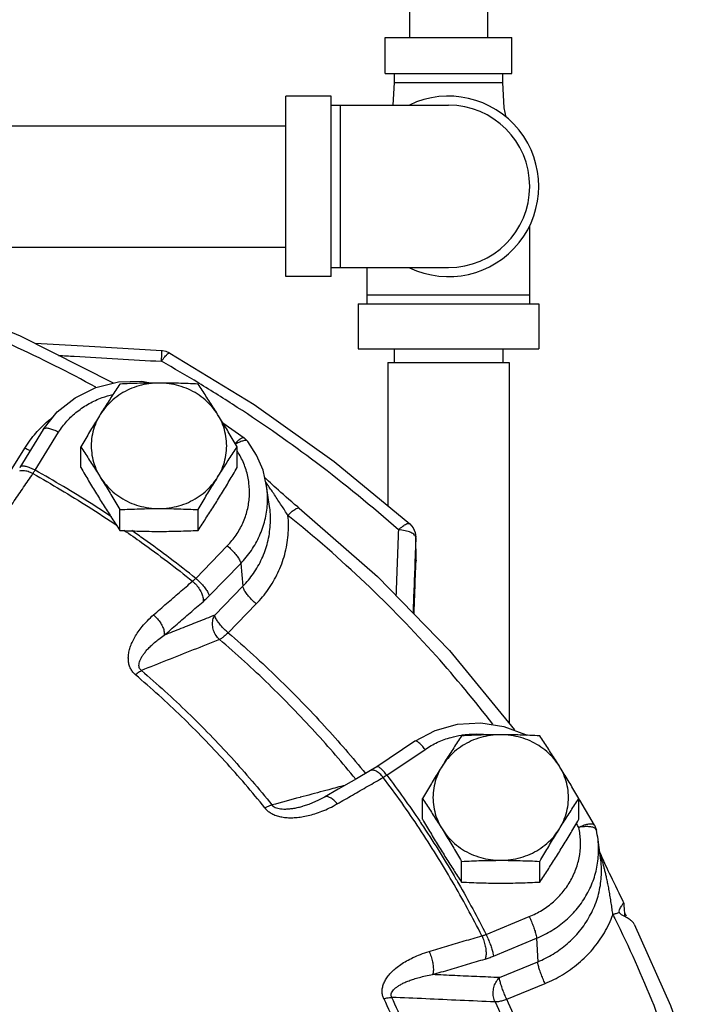
# Model space of a CAD drawing. Units: inches. Extents: x -9.3 to 23.3, y -4.3 to 23.8.
# Drawn here: x 2.1 to 3.2, y 9.4 to 11.1 of the extents above; entities that cross this region are included whole.
import ezdxf

# ---------------------------------------------------------------- set-up
doc = ezdxf.new("R2010")
doc.units = ezdxf.units.IN
doc.header["$LTSCALE"] = 1.21
doc.header["$MEASUREMENT"] = 0
doc.layers.get('0').update_dxf_attribs({"linetype": 'CONTINUOUS'})
doc.layers.add('02___PRT_ALL_AXES', color=7, linetype='CONTINUOUS')
doc.layers.add('MACHINE', color=7, linetype='CONTINUOUS')

msp = doc.modelspace()

# ---------------------------------------------------------------- linework, layer by layer
at = {"color": 7, "linetype": 'Continuous'}
for p, q in [((2.7331, 11.1873), (2.7331, 11.0935)), ((2.8681, 11.1577), (2.8681, 11.0935)), ((2.6913, 11.031), (2.6913, 11.0935)), ((2.6913, 11.0935), (2.91, 11.0935)), ((2.91, 11.031), (2.91, 11.0935)), ((2.6913, 11.031), (2.91, 11.031)), ((2.7069, 11.031), (2.7069, 11.0154)), ((2.8944, 11.0154), (2.8944, 11.031)), ((2.7069, 11.0154), (2.7045, 10.9764)), ((2.7069, 11.0154), (2.8944, 11.0154)), ((2.5194, 10.6795), (2.5194, 10.992)), ((2.5975, 10.992), (2.5194, 10.992)), ((2.5975, 10.6795), (2.5975, 10.992)), ((2.5975, 10.9764), (2.8006, 10.9764)), ((2.6131, 10.9764), (2.6131, 10.6951)), ((2.0194, 10.9407), (2.5194, 10.9407)), ((2.9413, 10.6326), (2.9413, 10.7682)), ((2.0194, 10.7307), (2.5194, 10.7307)), ((2.5975, 10.6951), (2.8006, 10.6951)), ((2.66, 10.6326), (2.66, 10.6951)), ((2.5975, 10.6795), (2.5194, 10.6795)), ((2.66, 10.6482), (2.9413, 10.6482)), ((2.6444, 10.6326), (2.6444, 10.5545)), ((2.6444, 10.6326), (2.9569, 10.6326)), ((2.9569, 10.6326), (2.9569, 10.5545)), ((2.6444, 10.5545), (2.9569, 10.5545)), ((2.7069, 10.5545), (2.7069, 10.531)), ((2.8944, 10.5545), (2.8944, 10.531)), ((2.6956, 10.531), (2.6956, 10.283)), ((2.6956, 10.531), (2.9056, 10.531)), ((2.9056, 10.531), (2.9056, 9.9065)), ((2.0995, 10.4149), (2.0587, 10.3492)), ((2.41, 10.4266), (2.4468, 10.4006)), ((2.0852, 10.3444), (2.1261, 10.41)), ((2.0313, 10.3245), (2.0676, 10.3828)), ((2.491, 10.2813), (2.486, 10.317)), ((2.7336, 10.2517), (2.7395, 10.2447)), ((2.7444, 10.1889), (2.7441, 10.2286)), ((2.7441, 10.2273), (2.7441, 10.2285)), ((2.3632, 10.1572), (2.4179, 10.2135)), ((2.3864, 10.1267), (2.4411, 10.183)), ((2.4411, 10.183), (2.4448, 10.1435)), ((2.7444, 10.1875), (2.7444, 10.1889)), ((2.3963, 10.0935), (2.4448, 10.1435)), ((2.4194, 10.063), (2.468, 10.1131)), ((2.7425, 9.8754), (2.6764, 9.8309)), ((2.6938, 9.8167), (2.76, 9.8612)), ((2.6657, 9.8243), (2.6416, 9.8104)), ((2.6764, 9.8309), (2.6657, 9.8243)), ((2.5487, 9.7627), (2.5487, 9.7627)), ((3.0638, 9.6733), (3.0588, 9.709)), ((3.1042, 9.5949), (3.102, 9.5993)), ((3.0962, 9.5812), (3.0966, 9.5834)), ((3.0966, 9.579), (3.0962, 9.5812)), ((3.1042, 9.5949), (3.1044, 9.594)), ((2.8656, 9.5408), (2.9403, 9.5716)), ((3.1056, 9.5725), (3.106, 9.5736)), ((2.8783, 9.5033), (2.953, 9.5341)), ((2.953, 9.5341), (2.9551, 9.4934)), ((2.8887, 9.4661), (2.9551, 9.4934)), ((2.9014, 9.4285), (2.9677, 9.4559))]:
    msp.add_line(p, q, dxfattribs=at)
for points in [[(2.9002, 10.9556), (2.8971, 10.9718), (2.8944, 11.0154)], [(2.2209, 10.4951), (2.0598, 10.5767), (1.8901, 10.6468), (1.7148, 10.7038)], [(2.3048, 10.5511), (2.1787, 10.5584), (2.0857, 10.5636)], [(2.3184, 10.5471), (2.3122, 10.5498), (2.3057, 10.5511), (2.3048, 10.5511)], [(2.3184, 10.5471), (2.4643, 10.458), (2.6029, 10.3593), (2.7336, 10.2517)], [(2.0995, 10.4149), (2.1236, 10.4452), (2.1544, 10.4698), (2.1902, 10.4875), (2.2294, 10.4972)], [(2.2294, 10.4972), (2.2698, 10.4985), (2.2878, 10.4952)], [(2.4468, 10.4006), (2.4495, 10.3984), (2.4519, 10.3959), (2.4532, 10.3943)], [(2.486, 10.317), (2.4797, 10.3443), (2.4687, 10.3703), (2.4532, 10.3943)], [(2.4924, 10.3226), (2.4893, 10.3255), (2.4863, 10.3284), (2.4834, 10.3312)], [(2.5425, 10.2787), (2.5397, 10.281), (2.5344, 10.2853), (2.5293, 10.2896), (2.5243, 10.2939), (2.5195, 10.298), (2.5149, 10.3021), (2.5105, 10.306), (2.5064, 10.3096), (2.5026, 10.3131), (2.499, 10.3164), (2.4956, 10.3196), (2.4924, 10.3226)], [(2.5425, 10.2787), (2.6778, 10.1604), (2.8023, 10.0322), (2.9151, 9.8951)], [(2.7395, 10.2447), (2.7431, 10.2364), (2.7441, 10.2285)], [(2.7444, 10.1889), (2.7444, 10.1884), (2.7444, 10.1879), (2.7444, 10.1875)], [(2.7425, 9.8754), (2.7777, 9.8939), (2.8164, 9.9047), (2.8567, 9.9071), (2.8965, 9.901), (2.9339, 9.8868), (2.9359, 9.8856)], [(2.6416, 9.8104), (2.6098, 9.7921), (2.5863, 9.7786)], [(2.5863, 9.7786), (2.5759, 9.773), (2.5592, 9.766), (2.5487, 9.7627)], [(3.0532, 9.73), (3.0276, 9.7734), (3.0261, 9.7758)], [(3.0532, 9.73), (3.0546, 9.7271), (3.0558, 9.724), (3.0566, 9.7211)], [(3.0588, 9.709), (3.0581, 9.7131), (3.0574, 9.7171), (3.0566, 9.7211)], [(3.0646, 9.6784), (3.0633, 9.6816), (3.0622, 9.6843)], [(3.102, 9.5993), (3.0988, 9.6058), (3.0958, 9.612), (3.0928, 9.6181), (3.0899, 9.6241), (3.0871, 9.63), (3.0844, 9.6357), (3.0818, 9.6411), (3.0794, 9.6462), (3.0771, 9.651), (3.075, 9.6555), (3.0731, 9.6597), (3.0712, 9.6638), (3.0694, 9.6677), (3.0677, 9.6714), (3.0661, 9.675), (3.0646, 9.6784)], [(3.1221, 9.5588), (3.1847, 9.418), (3.2423, 9.2538), (3.2852, 9.0858)]]:
    msp.add_lwpolyline(points, dxfattribs=at)
for radius, start, end in [(0.1562, 244.3446, 115.6554), (0.1406, 270, 90)]:
    msp.add_arc((2.8006, 10.8357), radius, start, end, dxfattribs=at)
for points, start_tangent, end_tangent in [([(2.1904, 10.488), (2.0468, 10.5601), (1.8793, 10.6292), (1.7063, 10.6854)], (-0.877568, 0.479451), (-0.962183, 0.272404)), ([(2.3039, 10.5329), (2.3044, 10.5425), (2.3047, 10.5489), (2.3048, 10.5511)], (0.056245, 0.998417), (-0.288955, -0.957343)), ([(2.1261, 10.5431), (2.1531, 10.5416), (2.2283, 10.5373), (2.3039, 10.5329)], (0.998381, -0.056889), (0.998312, -0.058085)), ([(2.3039, 10.5329), (2.3096, 10.5407), (2.3124, 10.5437)], (0.558637, 0.829412), (0.708565, 0.705646)), ([(2.3124, 10.5437), (2.3145, 10.5457), (2.3179, 10.5473), (2.3183, 10.547)], (0.708565, 0.705646), (0.772961, -0.634453)), ([(2.3684, 10.4952), (2.3039, 10.5329)], (-0.855332, 0.51808), (-0.87077, 0.491691)), ([(2.714, 10.2411), (2.5722, 10.3571), (2.4352, 10.4532), (2.3684, 10.4952)], (-0.748944, 0.662633), (-0.855332, 0.51808)), ([(2.1261, 10.41), (2.1405, 10.4293), (2.1583, 10.446), (2.1788, 10.4597), (2.2015, 10.47), (2.2198, 10.4754)], (0.52859, 0.848878), (0.974798, 0.22309)), ([(2.096, 10.4185), (2.1111, 10.4324), (2.1161, 10.4364)], (0.704756, 0.70945), (0.789331, 0.613968)), ([(2.0868, 10.4087), (2.096, 10.4185)], (0.657243, 0.753679), (0.704756, 0.70945)), ([(2.1261, 10.41), (2.118, 10.4138), (2.1106, 10.4162), (2.1047, 10.417), (2.1007, 10.416), (2.0996, 10.4148)], (-0.881628, 0.471944), (-0.542841, -0.839835)), ([(2.0676, 10.3828), (2.0868, 10.4087)], (0.52859, 0.848878), (0.657243, 0.753679)), ([(2.4342, 10.3933), (2.4394, 10.3979), (2.4437, 10.4005), (2.4465, 10.4007), (2.4468, 10.4005)], (0.71082, 0.703374), (0.753644, -0.657282)), ([(2.0676, 10.3828), (2.0757, 10.379), (2.0769, 10.3785)], (0.881628, -0.471944), (0.93541, -0.353564)), ([(2.4316, 10.3905), (2.4342, 10.3933)], (0.67734, 0.73567), (0.71082, 0.703374)), ([(2.443, 10.3945), (2.436, 10.3915), (2.4323, 10.3894)], (-0.946085, -0.323917), (-0.860627, -0.509236)), ([(2.4532, 10.3943), (2.4523, 10.3951), (2.4485, 10.3957), (2.443, 10.3945)], (-0.598763, 0.800926), (-0.946085, -0.323917)), ([(2.4179, 10.2135), (2.4332, 10.2322), (2.4448, 10.253), (2.4525, 10.2753), (2.4561, 10.2985), (2.4554, 10.3219), (2.4504, 10.3449), (2.4413, 10.3668), (2.4354, 10.377)], (0.696671, 0.717391), (-0.538182, 0.842829)), ([(2.0852, 10.3444), (2.0771, 10.3482), (2.0698, 10.3506), (2.0638, 10.3513), (2.0598, 10.3504), (2.0587, 10.3492)], (-0.881628, 0.471944), (-0.542841, -0.839836)), ([(2.0329, 10.2673), (2.0492, 10.2911), (2.0654, 10.3148), (2.0815, 10.3384)], (0.563114, 0.826379), (0.565194, 0.824958)), ([(2.0815, 10.3384), (2.0732, 10.3419), (2.0652, 10.3434), (2.0584, 10.3429)], (-0.885541, 0.46456), (-0.967099, -0.254401)), ([(2.0815, 10.3384), (2.0824, 10.3398), (2.0833, 10.3413), (2.0843, 10.3428), (2.0852, 10.3444)], (0.534085, 0.845431), (0.511866, 0.859065)), ([(2.0815, 10.3384), (2.1774, 10.2813), (2.2275, 10.2485)], (0.872814, -0.488052), (0.82819, -0.560448)), ([(2.2174, 10.2638), (2.1824, 10.2865), (2.0852, 10.3444)], (-0.833086, 0.553144), (-0.872909, 0.487884)), ([(2.4411, 10.183), (2.4595, 10.2056), (2.4736, 10.2307), (2.4829, 10.2577), (2.4872, 10.2858), (2.4864, 10.3141), (2.486, 10.317)], (0.696671, 0.717391), (-0.139771, 0.990184)), ([(2.5229, 10.2661), (2.5175, 10.2745), (2.5117, 10.2835), (2.5056, 10.2928), (2.4997, 10.3018), (2.4941, 10.3099), (2.4891, 10.3171), (2.4845, 10.3236)], (-0.541301, 0.840829), (-0.587205, 0.809438)), ([(2.4448, 10.1435), (2.4631, 10.1657), (2.4777, 10.1913), (2.4877, 10.2195), (2.4923, 10.2493), (2.4913, 10.2794), (2.491, 10.2813)], (0.696671, 0.717391), (-0.139755, 0.990186)), ([(2.5229, 10.2661), (2.529, 10.2721), (2.5346, 10.2765), (2.5391, 10.2788), (2.5421, 10.2789), (2.5425, 10.2787)], (0.683703, 0.72976), (0.728203, -0.685361)), ([(2.468, 10.1131), (2.4887, 10.138), (2.5055, 10.1668), (2.5172, 10.1985), (2.5231, 10.232), (2.5229, 10.2661)], (0.696671, 0.717391), (-0.09781, 0.995205)), ([(2.8775, 9.9045), (2.779, 10.0231), (2.6563, 10.1495), (2.5229, 10.2661)], (-0.610279, 0.792187), (-0.778808, 0.627263)), ([(2.714, 10.2411), (2.7216, 10.2475), (2.7281, 10.2514), (2.7326, 10.2522), (2.7335, 10.2516)], (0.727462, 0.686148), (0.723566, -0.690255)), ([(2.2391, 10.2406), (2.2696, 10.2192), (2.3578, 10.1523)], (0.824212, -0.566282), (0.779599, -0.626279)), ([(2.3632, 10.1572), (2.2737, 10.225), (2.2526, 10.2399)], (-0.779475, 0.626433), (-0.821143, 0.570722)), ([(2.714, 10.2411), (2.7124, 10.1997), (2.7109, 10.1589), (2.7097, 10.1276)], (-0.037872, -0.999283), (-0.037835, -0.999284)), ([(2.7256, 10.2396), (2.714, 10.2411)], (-0.977104, 0.212761), (-0.998912, 0.046629)), ([(2.7418, 10.2322), (2.7354, 10.2365), (2.7256, 10.2396)], (-0.672517, 0.740082), (-0.977104, 0.212761)), ([(2.7441, 10.2273), (2.7418, 10.2322)], (0.003326, 0.999994), (-0.672517, 0.740082)), ([(2.7441, 10.2273), (2.7426, 10.1889)], (-0.038241, -0.999269), (-0.038235, -0.999269)), ([(2.7442, 10.2141), (2.7441, 10.2273)], (-0.0079, 0.999969), (-0.007907, 0.999969)), ([(2.4179, 10.2135), (2.4248, 10.2072), (2.4311, 10.2003), (2.4362, 10.1936), (2.4396, 10.1877), (2.4411, 10.183)], (0.767652, -0.640867), (0.095229, -0.995455)), ([(2.7443, 10.2008), (2.7442, 10.2141)], (-0.007893, 0.999969), (-0.0079, 0.999969)), ([(2.7444, 10.1889), (2.7443, 10.2008)], (-0.007886, 0.999969), (-0.007893, 0.999969)), ([(2.7426, 10.1889), (2.7423, 10.1796), (2.7405, 10.1326), (2.7391, 10.0973)], (-0.038235, -0.999269), (-0.038218, -0.999269)), ([(2.741, 10.0954), (2.7425, 10.1354), (2.7444, 10.1876)], (0.037064, 0.999313), (0.03705, 0.999313)), ([(2.7444, 10.1876), (2.7444, 10.1889)], (-0.007886, 0.999969), (-0.007886, 0.999969)), ([(2.2903, 10.094), (2.3128, 10.1135), (2.3353, 10.1329), (2.3578, 10.1523)], (0.754823, 0.655928), (0.758132, 0.652101)), ([(2.3578, 10.1523), (2.3591, 10.1534), (2.3605, 10.1546), (2.3618, 10.1559), (2.3632, 10.1572)], (0.780298, 0.625408), (0.710134, 0.704067)), ([(2.3578, 10.1523), (2.3644, 10.1457), (2.37, 10.1381), (2.374, 10.1303), (2.376, 10.1229), (2.3759, 10.1168)], (0.761831, -0.647776), (-0.223039, -0.974809)), ([(2.3632, 10.1572), (2.3701, 10.1508), (2.3764, 10.144), (2.3815, 10.1373), (2.385, 10.1314), (2.3864, 10.1267)], (0.767652, -0.640867), (0.095229, -0.995455)), ([(2.468, 10.1131), (2.4611, 10.1194), (2.4548, 10.1262), (2.4497, 10.1329), (2.4463, 10.1389), (2.4448, 10.1435)], (-0.767652, 0.640867), (-0.095229, 0.995455)), ([(2.3759, 10.1168), (2.3785, 10.1191), (2.3811, 10.1215), (2.3837, 10.124), (2.3864, 10.1267)], (0.758133, 0.6521), (0.69667, 0.717391)), ([(2.3086, 10.0586), (2.3311, 10.0781), (2.3535, 10.0975), (2.3759, 10.1168)], (0.754823, 0.655928), (0.758132, 0.652101)), ([(2.2589, 9.9904), (2.2545, 9.995), (2.2508, 10.0006), (2.2482, 10.007), (2.2469, 10.0141), (2.2467, 10.0216), (2.2477, 10.0296), (2.2499, 10.0379), (2.2532, 10.0464), (2.2577, 10.0553), (2.2635, 10.0645), (2.2708, 10.0741), (2.2796, 10.0839), (2.2903, 10.094)], (-0.761158, 0.648566), (0.754798, 0.655957)), ([(2.2903, 10.094), (2.297, 10.0873), (2.3026, 10.0798), (2.3066, 10.072), (2.3087, 10.0647), (2.3086, 10.0586)], (0.762171, -0.647376), (-0.211757, -0.977322)), ([(2.3963, 10.0935), (2.3668, 10.0818), (2.3376, 10.0702), (2.3086, 10.0586)], (-0.929199, -0.369579), (-0.929181, -0.369626)), ([(2.4044, 10.0514), (2.3984, 10.0585), (2.3942, 10.067), (2.3925, 10.0763), (2.3931, 10.0854), (2.3963, 10.0935)], (-0.749529, 0.661971), (0.498962, 0.866624)), ([(2.4194, 10.063), (2.4125, 10.0694), (2.4062, 10.0762), (2.4011, 10.0829), (2.3977, 10.0888), (2.3963, 10.0935)], (-0.767652, 0.640867), (-0.095229, 0.995455)), ([(2.2692, 9.9976), (2.2671, 9.9999), (2.2656, 10.0029), (2.2651, 10.0064), (2.2655, 10.0103), (2.2667, 10.0146), (2.2688, 10.0192), (2.2717, 10.024), (2.2755, 10.0291), (2.2801, 10.0345), (2.2856, 10.0401), (2.2921, 10.046), (2.2997, 10.0522), (2.3086, 10.0586)], (-0.770217, 0.637782), (0.825502, 0.564399)), ([(2.4194, 10.063), (2.414, 10.058), (2.4088, 10.054), (2.4044, 10.0514)], (-0.707205, -0.707008), (-0.912319, -0.409481)), ([(2.4194, 10.063), (2.5055, 9.9845), (2.5863, 9.9013), (2.657, 9.8193)], (0.758219, -0.652), (0.631491, -0.775383)), ([(2.4044, 10.0514), (2.3587, 10.0332), (2.3136, 10.0153), (2.2692, 9.9976)], (-0.929027, -0.370012), (-0.928959, -0.370182)), ([(2.6401, 9.8096), (2.5694, 9.8915), (2.4895, 9.9738), (2.4044, 10.0514)], (-0.631054, 0.775739), (-0.758219, 0.652)), ([(2.2589, 9.9904), (2.2627, 9.9935), (2.2661, 9.9959), (2.2692, 9.9976)], (0.750302, 0.661096), (0.910413, 0.413701)), ([(2.483, 9.7597), (2.4135, 9.8409), (2.3388, 9.9179), (2.2589, 9.9904)], (-0.62541, 0.780296), (-0.760769, 0.649023)), ([(2.2692, 9.9976), (2.3497, 9.9245), (2.4251, 9.8468), (2.4951, 9.7649)], (0.760769, -0.649023), (0.62541, -0.780296)), ([(2.76, 9.8612), (2.7816, 9.8734), (2.8051, 9.8819), (2.8231, 9.8858)], (0.829372, 0.558697), (0.988025, 0.154296)), ([(2.8231, 9.8858), (2.8299, 9.8867)], (0.988025, 0.154296), (0.99373, 0.111809)), ([(2.8299, 9.8867), (2.8552, 9.8876), (2.8666, 9.8866)], (0.99373, 0.111809), (0.993261, -0.115899)), ([(2.7427, 9.8756), (2.7425, 9.8754)], (-0.877404, -0.479752), (-0.771601, -0.636107)), ([(2.76, 9.8612), (2.7545, 9.8677), (2.7495, 9.8725), (2.7454, 9.8752), (2.7427, 9.8756)], (-0.616793, 0.787126), (-0.877404, -0.479752)), ([(2.6704, 9.8251), (2.666, 9.8244), (2.6657, 9.8243)], (-0.99418, 0.107732), (-0.864974, -0.501817)), ([(2.6818, 9.8189), (2.6758, 9.8232), (2.6704, 9.8251)], (-0.74596, 0.66599), (-0.99418, 0.107732)), ([(2.6938, 9.8167), (2.6883, 9.8232), (2.6833, 9.828), (2.6793, 9.8307), (2.6766, 9.831), (2.6764, 9.8309)], (-0.616793, 0.787126), (-0.771601, -0.636107)), ([(2.6877, 9.8126), (2.6818, 9.8189)], (-0.624453, 0.781062), (-0.74596, 0.66599)), ([(2.608, 9.7668), (2.6346, 9.7821), (2.6611, 9.7974), (2.6877, 9.8126)], (0.865817, 0.500361), (0.867839, 0.496845)), ([(2.6877, 9.8126), (2.6892, 9.8136), (2.6907, 9.8146), (2.6923, 9.8156), (2.6938, 9.8167)], (0.850597, 0.525818), (0.818943, 0.573874)), ([(2.7799, 9.678), (2.7502, 9.7243), (2.6877, 9.8126)], (-0.528094, 0.849186), (-0.601317, 0.799011)), ([(2.6938, 9.8167), (2.7508, 9.7367)], (0.601481, -0.798887), (0.558293, -0.829644)), ([(2.5836, 9.7887), (2.5445, 9.7782)], (-0.96575, -0.259474), (-0.965753, -0.259464)), ([(2.5936, 9.7914), (2.5836, 9.7887)], (-0.965749, -0.259476), (-0.96575, -0.259474)), ([(2.6216, 9.7989), (2.5936, 9.7914)], (-0.965748, -0.259483), (-0.965749, -0.259476)), ([(2.483, 9.7597), (2.4875, 9.755), (2.4933, 9.7509), (2.5003, 9.7475), (2.5082, 9.745), (2.5168, 9.7435), (2.5262, 9.7428), (2.5362, 9.7431), (2.5466, 9.7443), (2.5576, 9.7465), (2.5693, 9.7497), (2.5816, 9.754), (2.5945, 9.7597), (2.608, 9.7668)], (0.624915, -0.780693), (0.86583, 0.500339)), ([(2.544, 9.7781), (2.4951, 9.7649)], (-0.965753, -0.259464), (-0.965756, -0.259451)), ([(2.5445, 9.7782), (2.544, 9.7781)], (-0.965753, -0.259464), (-0.965753, -0.259464)), ([(2.608, 9.7668), (2.6021, 9.7731), (2.5962, 9.7774), (2.5909, 9.7793), (2.5865, 9.7787), (2.5863, 9.7786)], (-0.624026, 0.781403), (-0.862346, -0.506319)), ([(2.483, 9.7597), (2.4874, 9.7621), (2.4915, 9.7638), (2.4951, 9.7649)], (0.864201, 0.503147), (0.976166, 0.217027)), ([(2.4951, 9.7649), (2.4974, 9.7626), (2.5008, 9.7607), (2.5051, 9.7592), (2.5102, 9.7583), (2.5159, 9.7579), (2.5224, 9.7581), (2.5294, 9.7588), (2.5369, 9.76), (2.5449, 9.7618), (2.5487, 9.7627)], (0.612409, -0.790541), (0.965617, 0.25997)), ([(2.7508, 9.7367), (2.7572, 9.7271), (2.7862, 9.682)], (0.558293, -0.829644), (0.528475, -0.848949)), ([(3.0261, 9.7261), (3.0221, 9.733)], (-0.497131, 0.867676), (-0.500511, 0.86573)), ([(3.0261, 9.7261), (3.0343, 9.7297), (3.0418, 9.7318), (3.0479, 9.7323), (3.0519, 9.7312), (3.0531, 9.7299)], (0.897087, 0.441854), (0.516485, -0.856296)), ([(2.9403, 9.5716), (2.9625, 9.5829), (2.9822, 9.5975), (2.9991, 9.615), (3.0125, 9.6349), (3.0221, 9.6566), (3.0277, 9.6794), (3.029, 9.7028), (3.0261, 9.7261)], (0.924338, 0.381575), (-0.214938, 0.976628)), ([(3.0435, 9.7273), (3.0352, 9.7273), (3.0261, 9.7261)], (-0.99694, 0.078165), (-0.982569, -0.185899)), ([(3.0566, 9.7211), (3.0548, 9.7239), (3.0503, 9.7262), (3.0435, 9.7273)], (-0.221813, 0.975089), (-0.99694, 0.078165)), ([(2.953, 9.5341), (2.9797, 9.5478), (3.0037, 9.5654), (3.024, 9.5865), (3.0402, 9.6105), (3.0519, 9.6367), (3.0586, 9.6644), (3.0602, 9.6927), (3.0588, 9.709)], (0.924338, 0.381575), (-0.139649, 0.990201)), ([(2.7862, 9.682), (2.8136, 9.6365), (2.8182, 9.6287)], (0.528475, -0.848949), (0.499246, -0.86646)), ([(3.085, 9.575), (3.0837, 9.5847), (3.0822, 9.5952), (3.0805, 9.606), (3.0787, 9.6165), (3.0769, 9.6261), (3.0751, 9.6347), (3.0734, 9.6424), (3.0718, 9.6493), (3.0702, 9.6556), (3.0687, 9.6613), (3.0672, 9.6665), (3.0658, 9.6713), (3.0645, 9.6757), (3.0633, 9.6795), (3.0626, 9.6821)], (-0.128166, 0.991753), (-0.287003, 0.95793)), ([(2.8584, 9.5384), (2.8071, 9.6328), (2.7799, 9.678)], (-0.450833, 0.892608), (-0.528094, 0.849186)), ([(2.9551, 9.4934), (2.9815, 9.5068), (3.006, 9.5247), (3.0275, 9.5467), (3.0448, 9.5722), (3.0571, 9.6), (3.0639, 9.6292), (3.0652, 9.6583), (3.0638, 9.6733)], (0.924338, 0.381575), (-0.13968, 0.990197)), ([(2.8182, 9.6287), (2.8656, 9.5408)], (0.499246, -0.86646), (0.450646, -0.892703)), ([(3.085, 9.575), (3.0909, 9.5773), (3.0966, 9.579)], (0.91775, 0.397158), (0.97083, 0.239767)), ([(3.0966, 9.5834), (3.0997, 9.5897), (3.1022, 9.5937), (3.1037, 9.5952), (3.1041, 9.5948)], (0.421347, 0.9069), (0.540199, -0.841537)), ([(3.1013, 9.5741), (3.0984, 9.5762), (3.0966, 9.579)], (-0.896949, 0.442135), (-0.356717, 0.934212)), ([(3.1052, 9.5838), (3.1044, 9.594)], (-0.08051, 0.996754), (-0.080582, 0.996748)), ([(3.1059, 9.5745), (3.1052, 9.5838)], (-0.080448, 0.996759), (-0.08051, 0.996754)), ([(2.9403, 9.5716), (2.9441, 9.5632), (2.9475, 9.5544), (2.9503, 9.5462), (2.9522, 9.5392), (2.953, 9.5341)], (0.432874, -0.901455), (0.050808, -0.998708)), ([(2.9677, 9.4559), (2.9976, 9.4709), (3.0255, 9.4909), (3.0501, 9.5154), (3.0703, 9.5438), (3.085, 9.575)], (0.924338, 0.381575), (0.34455, 0.938768)), ([(3.085, 9.575), (3.0884, 9.5683)], (0.449636, -0.893212), (0.446312, -0.894878)), ([(3.0884, 9.5683), (3.1557, 9.4182), (3.2123, 9.2565), (3.2535, 9.0961)], (0.446312, -0.894878), (0.207383, -0.97826)), ([(3.1221, 9.5588), (3.1207, 9.5609), (3.1163, 9.5651), (3.1097, 9.5696), (3.1013, 9.5741)], (-0.43775, 0.899097), (-0.896949, 0.442135)), ([(3.106, 9.5736), (3.1059, 9.5745)], (-0.080442, 0.996759), (-0.080448, 0.996759)), ([(2.767, 9.5114), (2.7975, 9.5205), (2.828, 9.5295), (2.8584, 9.5384)], (0.958031, 0.286664), (0.959676, 0.281108)), ([(2.8584, 9.5384), (2.8602, 9.5389), (2.862, 9.5395), (2.8638, 9.5401), (2.8656, 9.5408)], (0.968059, 0.250722), (0.931019, 0.364972)), ([(2.8584, 9.5384), (2.8618, 9.5298), (2.8642, 9.5207), (2.8655, 9.5118), (2.8654, 9.5041), (2.864, 9.4982)], (0.423181, -0.906045), (-0.383787, -0.923421)), ([(2.8656, 9.5408), (2.8694, 9.5323), (2.8729, 9.5236), (2.8757, 9.5153), (2.8775, 9.5084), (2.8783, 9.5033)], (0.432874, -0.901455), (0.050809, -0.998708)), ([(2.6886, 9.4294), (2.6866, 9.4353), (2.6858, 9.4418), (2.6864, 9.4486), (2.6884, 9.4555), (2.6918, 9.4624), (2.6965, 9.4693), (2.7025, 9.476), (2.7097, 9.4825), (2.7181, 9.4888), (2.7279, 9.4949), (2.7392, 9.5008), (2.7522, 9.5063), (2.767, 9.5114)], (-0.423251, 0.906013), (0.958021, 0.286699)), ([(2.767, 9.5114), (2.7705, 9.5028), (2.7729, 9.4936), (2.7742, 9.4848), (2.7743, 9.4771), (2.773, 9.4713)], (0.423705, -0.9058), (-0.367701, -0.929944)), ([(2.773, 9.4713), (2.8034, 9.4803), (2.8337, 9.4893), (2.864, 9.4982)], (0.958031, 0.286664), (0.959676, 0.281108)), ([(2.864, 9.4982), (2.8676, 9.4993), (2.8711, 9.5005), (2.8747, 9.5018), (2.8783, 9.5033)], (0.959676, 0.281107), (0.924338, 0.381575)), ([(2.9677, 9.4559), (2.9639, 9.4644), (2.9605, 9.4731), (2.9577, 9.4814), (2.9558, 9.4883), (2.9551, 9.4934)], (-0.432874, 0.901455), (-0.050809, 0.998708)), ([(2.7025, 9.4319), (2.7016, 9.4348), (2.7017, 9.438), (2.703, 9.4414), (2.7054, 9.4447), (2.7089, 9.4481), (2.7133, 9.4514), (2.7187, 9.4546), (2.7251, 9.4577), (2.7323, 9.4607), (2.7407, 9.4636), (2.7502, 9.4664), (2.7609, 9.469), (2.773, 9.4713)], (-0.439384, 0.898299), (0.986516, 0.163665)), ([(2.8887, 9.4661), (2.8498, 9.4678), (2.8113, 9.4695), (2.773, 9.4713)], (-0.998985, 0.045047), (-0.998987, 0.045004)), ([(2.8811, 9.4239), (2.8785, 9.4326), (2.878, 9.4421), (2.8797, 9.4513), (2.8834, 9.4596), (2.8887, 9.4661)], (-0.403548, 0.914959), (0.746771, 0.665081)), ([(2.9014, 9.4285), (2.8976, 9.437), (2.8942, 9.4457), (2.8914, 9.454), (2.8895, 9.461), (2.8887, 9.4661)], (-0.432874, 0.901455), (-0.050809, 0.998708)), ([(2.6886, 9.4294), (2.6937, 9.4308), (2.6984, 9.4316), (2.7025, 9.4319)], (0.955827, 0.293929), (0.999974, -0.007248)), ([(2.6886, 9.4294), (2.7297, 9.3331), (2.7643, 9.2346), (2.7921, 9.1342)], (0.422636, -0.9063), (0.234685, -0.972071)), ([(2.8811, 9.4239), (2.8207, 9.4266), (2.7612, 9.4293), (2.7025, 9.4319)], (-0.999001, 0.044678), (-0.999008, 0.044528)), ([(2.8068, 9.1342), (2.7788, 9.2354), (2.744, 9.3347), (2.7025, 9.4319)], (-0.234685, 0.972071), (-0.422636, 0.9063)), ([(2.9014, 9.4285), (2.894, 9.426), (2.8871, 9.4244), (2.8811, 9.4239)], (-0.92958, -0.368622), (-0.999941, 0.010883)), ([(3.0094, 9.1248), (2.9829, 9.2179), (2.9455, 9.3243), (2.9014, 9.4285)], (-0.247511, 0.968885), (-0.418863, 0.908049)), ([(2.8811, 9.4239), (2.9247, 9.3208), (2.9616, 9.2155), (2.9885, 9.1209)], (0.418863, -0.908049), (0.246005, -0.969269))]:
    msp.add_spline(points, degree=3, dxfattribs=dict(at, start_tangent=start_tangent, end_tangent=end_tangent))
at = {"layer": '02___PRT_ALL_AXES', "color": 7, "linetype": 'Continuous'}
for p, q in [((2.1644, 10.3489), (2.1644, 10.3848)), ((2.435, 10.3489), (2.435, 10.3848)), ((2.232, 10.2403), (2.232, 10.2762)), ((2.3673, 10.2403), (2.3673, 10.2762)), ((2.7556, 9.7401), (2.7556, 9.776)), ((3.0263, 9.7401), (3.0263, 9.776)), ((2.8233, 9.6314), (2.8233, 9.6673)), ((2.9586, 9.6314), (2.9586, 9.6673))]:
    msp.add_line(p, q, dxfattribs=at)
for points, start_tangent, end_tangent in [([(2.2997, 10.4953), (2.2822, 10.4941), (2.2651, 10.4905), (2.2488, 10.4845), (2.2337, 10.4764), (2.22, 10.4663), (2.2081, 10.4544), (2.1982, 10.441)], (-1, 0), (-0.52859, -0.848878)), ([(2.232, 10.4935), (2.2251, 10.483), (2.2183, 10.4726), (2.2116, 10.4622), (2.2049, 10.4517), (2.1982, 10.441)], (-0.553281, -0.832995), (-0.52859, -0.848878)), ([(2.2997, 10.4953), (2.2827, 10.4952), (2.2659, 10.4948), (2.2491, 10.4942), (2.232, 10.4935)], (-1, 0), (-0.998743, -0.050125)), ([(2.3673, 10.4935), (2.3502, 10.4942), (2.3334, 10.4948), (2.3166, 10.4952), (2.2997, 10.4953)], (-0.998743, 0.050125), (-1, 0)), ([(2.4012, 10.441), (2.3913, 10.4544), (2.3794, 10.4663), (2.3657, 10.4764), (2.3505, 10.4845), (2.3342, 10.4905), (2.3171, 10.4941), (2.2997, 10.4953)], (-0.52859, 0.848878), (-1, 0)), ([(2.4012, 10.441), (2.3944, 10.4517), (2.3877, 10.4622), (2.381, 10.4726), (2.3743, 10.483), (2.3673, 10.4935)], (-0.52859, 0.848878), (-0.553281, 0.832995)), ([(2.1982, 10.441), (2.1915, 10.4301), (2.1847, 10.4191), (2.178, 10.4079), (2.1713, 10.3966), (2.1644, 10.3848)], (-0.52859, -0.848878), (-0.505626, -0.862753)), ([(2.1982, 10.441), (2.1906, 10.4263), (2.1854, 10.4108), (2.1828, 10.3947), (2.1828, 10.3785), (2.1854, 10.3625), (2.1906, 10.3469), (2.1982, 10.3323)], (-0.52859, -0.848878), (0.52859, -0.848878)), ([(2.435, 10.3848), (2.4281, 10.3966), (2.4213, 10.4079), (2.4146, 10.4191), (2.4079, 10.4301), (2.4012, 10.441)], (-0.505626, 0.862753), (-0.52859, 0.848878)), ([(2.4012, 10.3323), (2.4088, 10.3469), (2.4139, 10.3625), (2.4165, 10.3785), (2.4165, 10.3947), (2.4139, 10.4108), (2.4088, 10.4263), (2.4012, 10.441)], (0.52859, 0.848878), (-0.52859, 0.848878)), ([(2.1644, 10.3848), (2.1713, 10.3743), (2.178, 10.364), (2.1847, 10.3536), (2.1915, 10.343), (2.1982, 10.3323)], (0.553281, -0.832995), (0.52859, -0.848878)), ([(2.4012, 10.3323), (2.4079, 10.343), (2.4146, 10.3536), (2.4213, 10.364), (2.4281, 10.3743), (2.435, 10.3848)], (0.52859, 0.848878), (0.553281, 0.832995)), ([(2.1644, 10.3489), (2.1713, 10.3372), (2.178, 10.3258), (2.1847, 10.3147), (2.1915, 10.3037), (2.1982, 10.2928)], (0.505626, -0.862753), (0.52859, -0.848878)), ([(2.4012, 10.2928), (2.4079, 10.3037), (2.4146, 10.3147), (2.4213, 10.3258), (2.4281, 10.3372), (2.435, 10.3489)], (0.52859, 0.848878), (0.505626, 0.862753)), ([(2.1982, 10.3323), (2.2081, 10.3189), (2.22, 10.307), (2.2337, 10.2969), (2.2488, 10.2887), (2.2651, 10.2828), (2.2822, 10.2792), (2.2997, 10.278)], (0.52859, -0.848878), (1, 0)), ([(2.1982, 10.3323), (2.2049, 10.3214), (2.2116, 10.3104), (2.2183, 10.2993), (2.2251, 10.2879), (2.232, 10.2762)], (0.52859, -0.848878), (0.505626, -0.862753)), ([(2.2997, 10.278), (2.3171, 10.2792), (2.3342, 10.2828), (2.3505, 10.2887), (2.3657, 10.2969), (2.3794, 10.307), (2.3913, 10.3189), (2.4012, 10.3323)], (1, 0), (0.52859, 0.848878)), ([(2.3673, 10.2762), (2.3743, 10.2879), (2.381, 10.2993), (2.3877, 10.3104), (2.3944, 10.3214), (2.4012, 10.3323)], (0.505626, 0.862753), (0.52859, 0.848878)), ([(2.1982, 10.2928), (2.2049, 10.2821), (2.2116, 10.2715), (2.2183, 10.2611), (2.2251, 10.2508), (2.232, 10.2403)], (0.52859, -0.848878), (0.553281, -0.832995)), ([(2.232, 10.2762), (2.2492, 10.2769), (2.2659, 10.2775), (2.2828, 10.2779), (2.2997, 10.278)], (0.998743, 0.050125), (1, 0)), ([(2.2997, 10.278), (2.3167, 10.2779), (2.3335, 10.2775), (2.3503, 10.2769), (2.3673, 10.2762)], (1, 0), (0.998743, -0.050125)), ([(2.3673, 10.2403), (2.3743, 10.2508), (2.381, 10.2611), (2.3877, 10.2715), (2.3944, 10.2821), (2.4012, 10.2928)], (0.553281, 0.832995), (0.52859, 0.848878)), ([(2.232, 10.2403), (2.2492, 10.2395), (2.2659, 10.2389), (2.2828, 10.2386), (2.2997, 10.2385)], (0.998743, -0.050125), (1, 0)), ([(2.2997, 10.2385), (2.3167, 10.2386), (2.3335, 10.2389), (2.3503, 10.2395), (2.3673, 10.2403)], (1, 0), (0.998743, 0.050125)), ([(2.8909, 9.8864), (2.8735, 9.8852), (2.8564, 9.8816), (2.8401, 9.8757), (2.8249, 9.8676), (2.8112, 9.8574), (2.7993, 9.8455), (2.7895, 9.8321)], (-1, 0), (-0.52859, -0.848878)), ([(2.8909, 9.8864), (2.874, 9.8863), (2.8571, 9.886), (2.8404, 9.8854), (2.8233, 9.8846)], (-1, 0), (-0.998743, -0.050125)), ([(2.9586, 9.8846), (2.9415, 9.8854), (2.9247, 9.886), (2.9079, 9.8863), (2.8909, 9.8864)], (-0.998743, 0.050125), (-1, 0)), ([(2.9924, 9.8321), (2.9826, 9.8455), (2.9706, 9.8574), (2.957, 9.8676), (2.9418, 9.8757), (2.9255, 9.8816), (2.9084, 9.8852), (2.8909, 9.8864)], (-0.52859, 0.848878), (-1, 0)), ([(2.8233, 9.8846), (2.8163, 9.8741), (2.8096, 9.8638), (2.8029, 9.8534), (2.7962, 9.8428), (2.7895, 9.8321)], (-0.553281, -0.832995), (-0.52859, -0.848878)), ([(2.9924, 9.8321), (2.9857, 9.8428), (2.979, 9.8534), (2.9723, 9.8638), (2.9655, 9.8741), (2.9586, 9.8846)], (-0.52859, 0.848878), (-0.553281, 0.832995)), ([(2.7895, 9.8321), (2.7827, 9.8212), (2.776, 9.8102), (2.7693, 9.7991), (2.7626, 9.7877), (2.7556, 9.776)], (-0.52859, -0.848878), (-0.505626, -0.862753)), ([(2.7895, 9.8321), (2.7819, 9.8175), (2.7767, 9.802), (2.7741, 9.7859), (2.7741, 9.7697), (2.7767, 9.7536), (2.7819, 9.7381), (2.7895, 9.7235)], (-0.52859, -0.848878), (0.52859, -0.848878)), ([(3.0263, 9.776), (3.0193, 9.7877), (3.0126, 9.7991), (3.0059, 9.8102), (2.9992, 9.8212), (2.9924, 9.8321)], (-0.505626, 0.862753), (-0.52859, 0.848878)), ([(2.9924, 9.7235), (3, 9.7381), (3.0052, 9.7536), (3.0078, 9.7697), (3.0078, 9.7859), (3.0052, 9.802), (3, 9.8175), (2.9924, 9.8321)], (0.52859, 0.848878), (-0.52859, 0.848878)), ([(2.7556, 9.776), (2.7626, 9.7655), (2.7693, 9.7551), (2.776, 9.7447), (2.7827, 9.7342), (2.7895, 9.7235)], (0.553281, -0.832995), (0.52859, -0.848878)), ([(2.9924, 9.7235), (2.9992, 9.7342), (3.0059, 9.7447), (3.0126, 9.7551), (3.0193, 9.7655), (3.0263, 9.776)], (0.52859, 0.848878), (0.553281, 0.832995)), ([(2.7556, 9.7401), (2.7626, 9.7283), (2.7693, 9.717), (2.776, 9.7058), (2.7827, 9.6948), (2.7895, 9.6839)], (0.505626, -0.862753), (0.52859, -0.848878)), ([(2.9924, 9.6839), (2.9992, 9.6948), (3.0059, 9.7058), (3.0126, 9.717), (3.0193, 9.7283), (3.0263, 9.7401)], (0.52859, 0.848878), (0.505626, 0.862753)), ([(2.7895, 9.7235), (2.7993, 9.71), (2.8112, 9.6981), (2.8249, 9.688), (2.8401, 9.6799), (2.8564, 9.674), (2.8735, 9.6703), (2.8909, 9.6691)], (0.52859, -0.848878), (1, 0)), ([(2.7895, 9.7235), (2.7962, 9.7126), (2.8029, 9.7016), (2.8096, 9.6904), (2.8163, 9.6791), (2.8233, 9.6673)], (0.52859, -0.848878), (0.505626, -0.862753)), ([(2.8909, 9.6691), (2.9084, 9.6703), (2.9255, 9.674), (2.9418, 9.6799), (2.957, 9.688), (2.9706, 9.6981), (2.9826, 9.71), (2.9924, 9.7235)], (1, 0), (0.52859, 0.848878)), ([(2.9586, 9.6673), (2.9655, 9.6791), (2.9723, 9.6904), (2.979, 9.7016), (2.9857, 9.7126), (2.9924, 9.7235)], (0.505626, 0.862753), (0.52859, 0.848878)), ([(2.7895, 9.6839), (2.7962, 9.6732), (2.8029, 9.6627), (2.8096, 9.6523), (2.8163, 9.6419), (2.8233, 9.6314)], (0.52859, -0.848878), (0.553281, -0.832995)), ([(2.9586, 9.6314), (2.9655, 9.6419), (2.9723, 9.6523), (2.979, 9.6627), (2.9857, 9.6732), (2.9924, 9.6839)], (0.553281, 0.832995), (0.52859, 0.848878)), ([(2.8233, 9.6673), (2.8404, 9.6681), (2.8572, 9.6687), (2.874, 9.669), (2.8909, 9.6691)], (0.998743, 0.050125), (1, 0)), ([(2.8909, 9.6691), (2.9079, 9.669), (2.9248, 9.6686), (2.9415, 9.6681), (2.9586, 9.6673)], (1, 0), (0.998743, -0.050125)), ([(2.8233, 9.6314), (2.8404, 9.6307), (2.8572, 9.6301), (2.874, 9.6297), (2.8909, 9.6296)], (0.998743, -0.050125), (1, 0)), ([(2.8909, 9.6296), (2.9079, 9.6297), (2.9248, 9.6301), (2.9415, 9.6307), (2.9586, 9.6314)], (1, 0), (0.998743, 0.050125))]:
    msp.add_spline(points, degree=3, dxfattribs=dict(at, start_tangent=start_tangent, end_tangent=end_tangent))
at = {"layer": 'MACHINE', "color": 7, "linetype": 'Continuous'}
for points, start_tangent, end_tangent in [([(3.1073, 9.5747), (3.1063, 9.5766)], (-0.459664, 0.888093), (-0.460607, 0.887604)), ([(3.1085, 9.5724), (3.1073, 9.5747)], (-0.458542, 0.888673), (-0.459664, 0.888093))]:
    msp.add_spline(points, degree=3, dxfattribs=dict(at, start_tangent=start_tangent, end_tangent=end_tangent))

doc.saveas('drawing.dxf')
